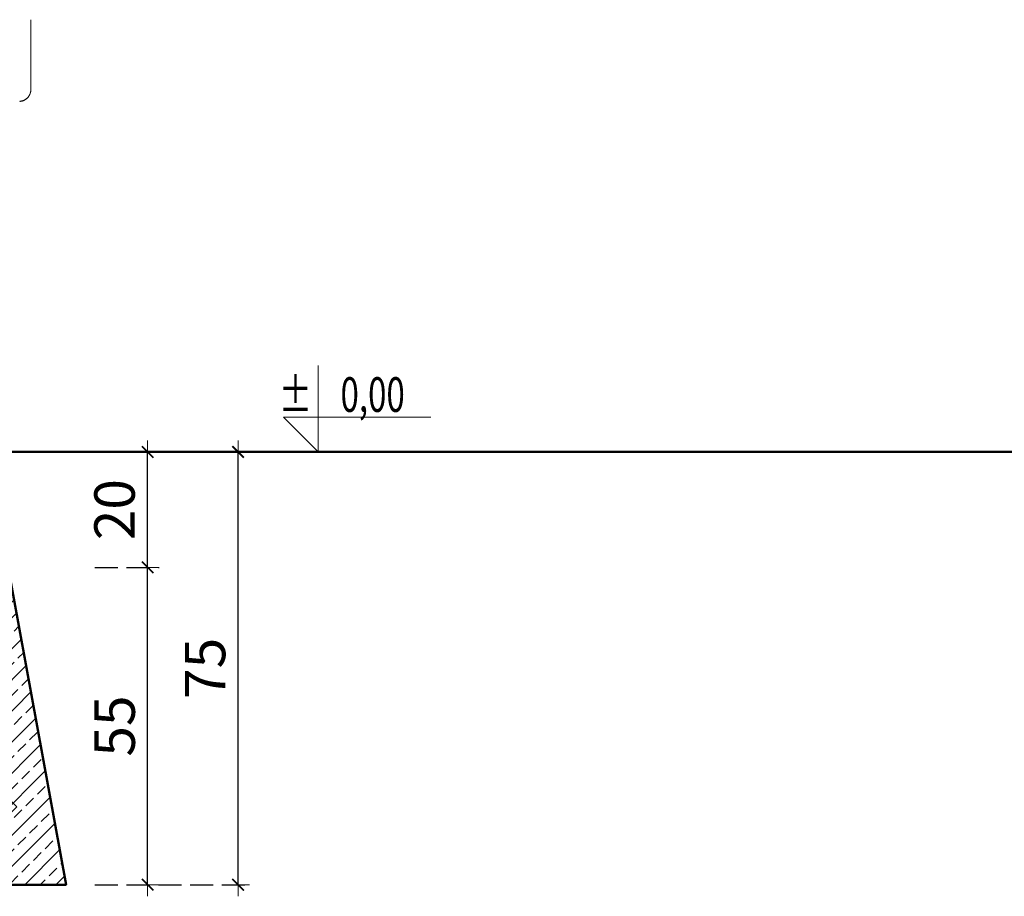
# Model space of a CAD drawing. Units: millimetres. Extents: x 1253 to 3676, y 1178 to 1669.
# Drawn here: x 2233 to 2403, y 1370 to 1522 of the extents above; entities that cross this region are included whole.
import ezdxf
from ezdxf.enums import TextEntityAlignment as Align

# ---------------------------------------------------------------- set-up
doc = ezdxf.new("R2010")
doc.units = ezdxf.units.MM
doc.linetypes.add('JIS_02_4.0', pattern=[5.5, 4, -1.5])
doc.layers.get('Defpoints').update_dxf_attribs({"color": 250})
for name, color, linetype, lineweight in [('0-02 opis', 11, 'Continuous', 0), ('0-03 wymiary', 6, 'Continuous', 5), ('05', 5, 'Continuous', 25), ('1-03 sc zelbet', 3, 'Continuous', 50), ('1-15 hatch', 189, 'Continuous', 0), ('ProfileEdges_Nr_Pióra__7', 7, 'Continuous', 18)]:
    doc.layers.add(name, color=color, linetype=linetype, lineweight=lineweight)
doc.styles.add('1-25', font='txt', dxfattribs={"height": 7})
doc.styles.add('ROMANS', font='romans', dxfattribs={"width": 0.7})
doc.dimstyles.new('1-25', dxfattribs={"dimtxt": 7, "dimasz": 0.2, "dimexe": 2, "dimexo": 5, "dimgap": 1.25, "dimtad": 1, "dimdec": 0, "dimrnd": 0.5, "dimtxsty": '1-25', "dimblk": 'BG dim mark', "dimcen": 0, "dimclrd": 256, "dimclre": 8, "dimclrt": 11, "dimadec": 0, "dimazin": 0, "dimtfac": 1, "dimtdec": 0, "dimtix": 1, "dimtmove": 1, "dimatfit": 3, "dimfxl": 0.5, "dimtfill": 1, "dimarcsym": 0})

# ---------------------------------------------------------------- blocks, each defined once
blk = doc.blocks.new('BG dim mark')
for p, q in [((0, -10), (0, 10)), ((10, 0), (-10, 0))]:
    blk.add_line(p, q)
at = {"color": 0, "linetype": 'ByBlock', "const_width": 1.5}
blk.add_lwpolyline([(5, 5), (-5, -5)], dxfattribs=at)
blk = doc.blocks.new('*D34')
at = {"layer": '0-03 wymiary', "color": 8, "linetype": 'JIS_02_4.0', "lineweight": -2, "transparency": 16777216}
for p, q in [((2245.54, 1427.16), (2256.68, 1427.16)), ((2245.54, 1372.16), (2256.68, 1372.16))]:
    blk.add_line(p, q, dxfattribs=at)
at = {"layer": '0-03 wymiary', "lineweight": -2, "transparency": 16777216}
blk.add_line((2254.68, 1372.36), (2254.68, 1426.96), dxfattribs=at)
at = {"layer": 'Defpoints', "color": 0, "transparency": 16777216}
for p in [(2240.54, 1427.16), (2254.68, 1427.16), (2240.54, 1372.16)]:
    blk.add_point(p, dxfattribs=at)
at = {"layer": '0-03 wymiary', "lineweight": -2, "transparency": 16777216, "xscale": 0.2, "yscale": 0.2, "zscale": 0.2}
for p, rotation in [((2254.68, 1427.16), 90), ((2254.68, 1372.16), 270)]:
    blk.add_blockref('BG dim mark', p, dxfattribs=dict(at, rotation=rotation))
at = {"layer": '0-03 wymiary', "color": 11, "transparency": 16777216, "insert": (2249.87, 1399.66), "char_height": 7, "attachment_point": 5, "rotation": 90, "style": '1-25', "bg_fill": 3, "box_fill_scale": 1.1, "bg_fill_color": 256, "bg_fill_true_color": 13158600, "bg_fill_transparency": 0}
blk.add_mtext('55', dxfattribs=at)
blk = doc.blocks.new('*D35')
at = {"layer": '0-03 wymiary', "color": 8, "linetype": 'JIS_02_4.0', "lineweight": -2, "transparency": 16777216}
for p, q in [((2245.54, 1447.16), (2256.68, 1447.16)), ((2245.54, 1427.16), (2256.68, 1427.16))]:
    blk.add_line(p, q, dxfattribs=at)
at = {"layer": '0-03 wymiary', "lineweight": -2, "transparency": 16777216}
blk.add_line((2254.68, 1427.36), (2254.68, 1446.96), dxfattribs=at)
at = {"layer": 'Defpoints', "color": 0, "transparency": 16777216}
for p in [(2240.54, 1447.16), (2254.68, 1447.16), (2240.54, 1427.16)]:
    blk.add_point(p, dxfattribs=at)
at = {"layer": '0-03 wymiary', "lineweight": -2, "transparency": 16777216, "xscale": 0.2, "yscale": 0.2, "zscale": 0.2}
for p, rotation in [((2254.68, 1447.16), 90), ((2254.68, 1427.16), 270)]:
    blk.add_blockref('BG dim mark', p, dxfattribs=dict(at, rotation=rotation))
at = {"layer": '0-03 wymiary', "color": 11, "transparency": 16777216, "insert": (2249.85, 1437.16), "char_height": 7, "attachment_point": 5, "rotation": 90, "style": '1-25', "bg_fill": 3, "box_fill_scale": 1.1, "bg_fill_color": 256, "bg_fill_true_color": 13158600, "bg_fill_transparency": 0}
blk.add_mtext('20', dxfattribs=at)
blk = doc.blocks.new('*D36')
at = {"layer": '0-03 wymiary', "color": 8, "linetype": 'JIS_02_4.0', "lineweight": -2, "transparency": 16777216}
for p, q in [((2245.54, 1447.16), (2272.34, 1447.16)), ((2245.54, 1372.16), (2272.34, 1372.16))]:
    blk.add_line(p, q, dxfattribs=at)
at = {"layer": '0-03 wymiary', "lineweight": -2, "transparency": 16777216}
blk.add_line((2270.34, 1372.36), (2270.34, 1446.96), dxfattribs=at)
at = {"layer": 'Defpoints', "color": 0, "transparency": 16777216}
for p in [(2240.54, 1447.16), (2270.34, 1447.16), (2240.54, 1372.16)]:
    blk.add_point(p, dxfattribs=at)
at = {"layer": '0-03 wymiary', "lineweight": -2, "transparency": 16777216, "xscale": 0.2, "yscale": 0.2, "zscale": 0.2}
for p, rotation in [((2270.34, 1447.16), 90), ((2270.34, 1372.16), 270)]:
    blk.add_blockref('BG dim mark', p, dxfattribs=dict(at, rotation=rotation))
at = {"layer": '0-03 wymiary', "color": 11, "transparency": 16777216, "insert": (2265.53, 1409.66), "char_height": 7, "attachment_point": 5, "rotation": 90, "style": '1-25', "bg_fill": 3, "box_fill_scale": 1.1, "bg_fill_color": 256, "bg_fill_true_color": 13158600, "bg_fill_transparency": 0}
blk.add_mtext('75', dxfattribs=at)
blk = doc.blocks.new('FUNDAMENT PREF')
at = {"layer": '1-15 hatch'}
h = blk.add_hatch(dxfattribs=at)
h.set_pattern_fill('ANSI33', color=256, scale=0.6)
h.set_pattern_definition([(45, (-1080.1593, -87.8537), (-2.694077, 2.694077), []), (45, (-1077.4652, -87.8537), (-2.694077, 2.694077), [1.905, -0.9525])])
h.paths.add_polyline_path([(-15, -20), (-25, -75), (25, -75), (15, -20)])
for points in [[(5.7, 0), (-5.7, 0), (-5.7, -18.5), (5.7, -18.5)], [(-5.7, -12.2), (-12, -18.5), (-5.7, -18.5)], [(-9.64, -17.7), (-8.04, -17.7), (-8.04, -55.33), (-15.35, -62.64), (-16.48, -61.51), (-9.64, -54.67)], [(-12, -18.5), (12, -18.5), (12, -19.5), (-12, -19.5)], [(9.64, -17.7), (8.04, -17.7), (8.04, -55.33), (15.35, -62.64), (16.48, -61.51), (9.64, -54.67)], [(-12, -19.5), (12, -19.5), (12, -20), (-12, -20)]]:
    blk.add_lwpolyline(points, close=True)
for points in [[(5.7, -16.5), (5.7, -12.2), (12, -18.5), (5.7, -18.5)], [(15.35, -62.64), (16.48, -61.51)]]:
    blk.add_lwpolyline(points)
at = {"layer": '1-03 sc zelbet'}
blk.add_lwpolyline([(-15, -20), (-25, -75), (25, -75), (15, -20)], close=True, dxfattribs=at)
blk = doc.blocks.new('*U4')
at = {"ltscale": 0.1}
blk.add_lwpolyline([(65, 20), (-20, 20), (0, 0), (0, 50)], dxfattribs=at)
at = {"style": 'ROMANS', "width": 0.7}
blk.add_attdef('±', text='', height=20, dxfattribs=at).set_placement((-10, 35), align=Align.MIDDLE_CENTER)
blk.add_attdef('WYSOKOSC', text='', height=20, rotation=360, dxfattribs=at).set_placement((5.19, 35), align=Align.MIDDLE_LEFT)

msp = doc.modelspace()

# ---------------------------------------------------------------- linework, layer by layer
at = {"layer": '1-03 sc zelbet'}
msp.add_lwpolyline([(1252.54, 1447.16), (2712.99, 1447.16)], dxfattribs=at)
at = {"layer": 'ProfileEdges_Nr_Pióra__7', "linetype": 'Continuous', "flags": 128}
for points in [[(2234.44, 1521.89), (2234.44, 1522.07)], [(2234.44, 1517.36), (2234.44, 1521.89)], [(2234.44, 1517.46), (2234.44, 1521.89)], [(2234.44, 1517.33), (2234.43, 1515.76)], [(2234.43, 1515.76), (2234.44, 1516.56)], [(2234.44, 1517.45), (2234.44, 1517.41)], [(2234.44, 1517.41), (2234.44, 1517.39)], [(2234.44, 1517.33), (2234.44, 1517.37)], [(2234.44, 1516.87), (2234.44, 1517.36)], [(2234.44, 1517.33), (2234.44, 1516.87)], [(2234.44, 1516.87), (2234.44, 1516.72)], [(2234.44, 1516.56), (2234.44, 1516.72)], [(2234.44, 1516.56), (2234.44, 1515.7)], [(2234.43, 1515.61), (2234.43, 1515.76)], [(2234.43, 1515.59), (2234.43, 1515.61)], [(2234.43, 1515.34), (2234.43, 1515.59)], [(2234.43, 1515.28), (2234.43, 1515.34)], [(2234.43, 1515), (2234.43, 1515.28)], [(2234.43, 1515), (2234.43, 1514.72)], [(2234.44, 1515.69), (2234.44, 1515.7)], [(2234.44, 1515.69), (2234.44, 1515.68)], [(2234.44, 1515.66), (2234.44, 1515.68)], [(2234.44, 1515.65), (2234.44, 1515.66)], [(2234.44, 1515.04), (2234.44, 1515.65)], [(2234.44, 1515.65), (2234.44, 1514.08)], [(2234.44, 1514.27), (2234.44, 1515.04)], [(2234.44, 1514.27), (2234.44, 1514.23)], [(2234.44, 1514.18), (2234.44, 1514.23)], [(2234.44, 1514.18), (2234.44, 1514.16)], [(2234.44, 1514.06), (2234.44, 1514.16)], [(2234.44, 1514.08), (2234.44, 1512.33)], [(2234.44, 1514.01), (2234.44, 1514.05)], [(2234.44, 1513.99), (2234.44, 1514.01)], [(2234.44, 1513.86), (2234.44, 1513.99)], [(2234.44, 1513.85), (2234.44, 1513.86)], [(2234.44, 1513.83), (2234.44, 1513.84)], [(2234.44, 1513.8), (2234.44, 1513.83)], [(2234.44, 1513.78), (2234.44, 1513.8)], [(2234.44, 1513.28), (2234.44, 1513.78)], [(2234.44, 1513.25), (2234.44, 1513.28)], [(2234.44, 1513.06), (2234.44, 1513.25)], [(2234.44, 1512.52), (2234.44, 1513.06)], [(2234.44, 1512.52), (2234.44, 1512.5)], [(2234.44, 1512.5), (2234.44, 1512.49)], [(2234.44, 1512.49), (2234.44, 1512.47)], [(2234.44, 1512.46), (2234.44, 1512.45)], [(2234.44, 1512.43), (2234.44, 1512.36)], [(2234.44, 1512.36), (2234.44, 1512.31)], [(2234.44, 1512.33), (2234.44, 1511.81)], [(2234.44, 1512.31), (2234.44, 1512.29)], [(2234.44, 1512.29), (2234.44, 1512.27)], [(2234.44, 1512.27), (2234.44, 1512.24)], [(2234.44, 1512.24), (2234.44, 1512.16)], [(2234.44, 1511.81), (2234.44, 1512.16)], [(2234.44, 1511.81), (2234.44, 1511.72)], [(2234.44, 1511.72), (2234.44, 1511.56)], [(2234.44, 1511.47), (2234.44, 1511.56)], [(2234.44, 1511.02), (2234.44, 1511.47)], [(2234.44, 1511.47), (2234.44, 1511.18)], [(2234.44, 1511.15), (2234.44, 1511.17)], [(2234.44, 1511.14), (2234.44, 1511.02)], [(2234.4, 1509.55), (2234.33, 1509.29)], [(2234.42, 1509.6), (2234.34, 1509.3)], [(2234.4, 1509.55), (2234.34, 1509.3)], [(2234.43, 1509.79), (2234.4, 1509.55)], [(2234.4, 1509.55), (2234.44, 1509.79)], [(2234.4, 1509.55), (2234.42, 1509.6)], [(2234.42, 1509.6), (2234.45, 1509.83)], [(2234.42, 1509.6), (2234.44, 1509.82)], [(2234.42, 1509.6), (2234.44, 1509.79)], [(2234.43, 1510.58), (2234.44, 1510.53)], [(2234.43, 1510.3), (2234.43, 1510.36)], [(2234.43, 1510.3), (2234.43, 1510.28)], [(2234.43, 1510.26), (2234.43, 1510.27)], [(2234.43, 1510.24), (2234.43, 1510.26)], [(2234.43, 1510.26), (2234.44, 1510.24)], [(2234.43, 1510.24), (2234.44, 1510.19)], [(2234.44, 1510.22), (2234.43, 1510.24)], [(2234.43, 1510.18), (2234.43, 1510.23)], [(2234.43, 1510.2), (2234.43, 1510.17)], [(2234.43, 1510.17), (2234.43, 1510.18)], [(2234.43, 1510.17), (2234.43, 1510.15)], [(2234.44, 1510.11), (2234.43, 1510.15)], [(2234.44, 1509.81), (2234.43, 1509.79)], [(2234.44, 1510.78), (2234.44, 1511.02)], [(2234.44, 1511.02), (2234.44, 1510.97)], [(2234.44, 1510.96), (2234.44, 1510.97)], [(2234.44, 1510.96), (2234.44, 1510.78)], [(2234.44, 1510.72), (2234.44, 1510.78)], [(2234.44, 1510.72), (2234.44, 1510.52)], [(2234.44, 1510.46), (2234.44, 1510.52)], [(2234.44, 1510.44), (2234.44, 1510.46)], [(2234.44, 1510.4), (2234.44, 1510.44)], [(2234.44, 1510.38), (2234.44, 1510.39)], [(2234.44, 1510.38), (2234.44, 1510.34)], [(2234.44, 1510.34), (2234.44, 1510.18)], [(2234.44, 1510.22), (2234.44, 1510.34)], [(2234.44, 1510.24), (2234.44, 1510.22)], [(2234.44, 1510.21), (2234.44, 1510.22)], [(2234.44, 1510.2), (2234.44, 1510.21)], [(2234.44, 1510.21), (2234.44, 1510.2)], [(2234.44, 1510.19), (2234.44, 1510.15)], [(2234.44, 1510.18), (2234.44, 1510.17)], [(2234.44, 1510.18), (2234.44, 1510.17)], [(2234.44, 1510.18), (2234.44, 1510.17)], [(2234.45, 1510.15), (2234.44, 1510.17)], [(2234.44, 1510.17), (2234.44, 1510.16)], [(2234.45, 1510.06), (2234.44, 1510.17)], [(2234.45, 1510.15), (2234.44, 1510.14)], [(2234.44, 1510.13), (2234.44, 1510.14)], [(2234.44, 1510.12), (2234.45, 1510.06)], [(2234.44, 1510.09), (2234.44, 1510.02)], [(2234.44, 1510.09), (2234.45, 1510.06)], [(2234.44, 1509.84), (2234.45, 1510.06)], [(2234.44, 1510.02), (2234.44, 1509.84)], [(2234.44, 1509.82), (2234.44, 1509.84)], [(2234.44, 1509.84), (2234.44, 1509.81)], [(2234.45, 1509.83), (2234.44, 1509.82)], [(2234.44, 1509.82), (2234.44, 1509.81)], [(2234.44, 1509.79), (2234.44, 1509.81)], [(2234.45, 1509.83), (2234.45, 1510.15)], [(2234.45, 1510.06), (2234.45, 1510.15)], [(2234.45, 1509.83), (2234.45, 1510.06)], [(2232.59, 1507.92), (2232.52, 1507.91)], [(2232.57, 1507.91), (2232.52, 1507.91)], [(2232.52, 1507.91), (2232.61, 1507.91)], [(2232.57, 1507.91), (2232.66, 1507.92)], [(2232.61, 1507.91), (2232.57, 1507.91)], [(2232.59, 1507.92), (2232.65, 1507.92)], [(2232.61, 1507.92), (2232.59, 1507.92)], [(2232.67, 1507.93), (2232.61, 1507.92)], [(2232.65, 1507.92), (2232.61, 1507.91)], [(2232.61, 1507.91), (2232.66, 1507.92)], [(2232.65, 1507.92), (2232.77, 1507.94)], [(2232.92, 1507.97), (2232.66, 1507.92)], [(2232.84, 1507.96), (2232.66, 1507.92)], [(2232.77, 1507.94), (2232.66, 1507.92)], [(2232.77, 1507.94), (2232.67, 1507.93)], [(2232.79, 1507.95), (2232.77, 1507.94)], [(2232.79, 1507.95), (2232.8, 1507.95)], [(2232.9, 1507.98), (2232.8, 1507.95)], [(2232.8, 1507.95), (2232.84, 1507.96)], [(2232.92, 1507.97), (2232.84, 1507.96)], [(2232.84, 1507.96), (2232.92, 1507.97)], [(2232.96, 1507.99), (2232.9, 1507.98)], [(2233.1, 1508.03), (2232.92, 1507.97)], [(2233, 1508), (2232.92, 1507.97)], [(2232.92, 1507.97), (2233.01, 1508)], [(2232.92, 1507.97), (2233.01, 1508)], [(2233, 1508), (2232.96, 1507.99)], [(2233.05, 1508.01), (2233, 1508)], [(2233.01, 1508), (2233.05, 1508.01)], [(2233.05, 1508.01), (2233.11, 1508.04)], [(2233.1, 1508.03), (2233.05, 1508.01)], [(2233.1, 1508.03), (2233.17, 1508.06)], [(2233.11, 1508.04), (2233.18, 1508.07)], [(2233.17, 1508.06), (2233.11, 1508.04)], [(2233.17, 1508.06), (2233.18, 1508.06)], [(2233.3, 1508.12), (2233.18, 1508.06)], [(2233.18, 1508.06), (2233.2, 1508.08)], [(2233.18, 1508.07), (2233.2, 1508.08)], [(2233.2, 1508.08), (2233.22, 1508.08)], [(2233.3, 1508.12), (2233.22, 1508.08)], [(2233.42, 1508.18), (2233.3, 1508.12)], [(2233.35, 1508.14), (2233.3, 1508.12)], [(2233.35, 1508.14), (2233.42, 1508.18)], [(2233.35, 1508.14), (2233.42, 1508.18)], [(2233.42, 1508.18), (2233.58, 1508.27)], [(2233.42, 1508.18), (2233.49, 1508.23)], [(2233.45, 1508.21), (2233.42, 1508.18)], [(2233.45, 1508.21), (2233.49, 1508.23)], [(2233.48, 1508.22), (2233.45, 1508.21)], [(2233.51, 1508.25), (2233.48, 1508.22)], [(2233.49, 1508.23), (2233.5, 1508.23)], [(2233.5, 1508.23), (2233.52, 1508.25)], [(2233.57, 1508.29), (2233.51, 1508.25)], [(2233.52, 1508.25), (2233.56, 1508.28)], [(2233.64, 1508.33), (2233.57, 1508.29)], [(2233.58, 1508.27), (2233.74, 1508.41)], [(2233.58, 1508.27), (2233.64, 1508.33)], [(2233.61, 1508.31), (2233.58, 1508.27)], [(2233.61, 1508.31), (2233.64, 1508.33)], [(2233.64, 1508.33), (2233.61, 1508.31)], [(2233.74, 1508.41), (2233.64, 1508.33)], [(2233.7, 1508.39), (2233.64, 1508.33)], [(2233.64, 1508.33), (2233.67, 1508.35)], [(2233.67, 1508.35), (2233.64, 1508.33)], [(2233.74, 1508.41), (2233.67, 1508.35)], [(2233.67, 1508.35), (2233.7, 1508.39)], [(2233.81, 1508.48), (2233.7, 1508.39)], [(2233.81, 1508.48), (2233.74, 1508.41)], [(2233.84, 1508.5), (2233.81, 1508.48)], [(2233.84, 1508.5), (2233.85, 1508.51)], [(2233.85, 1508.51), (2233.97, 1508.63)], [(2233.93, 1508.6), (2233.86, 1508.53)], [(2233.88, 1508.55), (2233.93, 1508.6)], [(2233.93, 1508.6), (2234.09, 1508.81)], [(2233.93, 1508.6), (2233.97, 1508.63)], [(2233.97, 1508.63), (2234.09, 1508.81)], [(2234.09, 1508.81), (2234.16, 1508.92)], [(2234.17, 1508.91), (2234.09, 1508.81)], [(2234.2, 1508.99), (2234.16, 1508.92)], [(2234.16, 1508.92), (2234.17, 1508.91)], [(2234.17, 1508.91), (2234.26, 1509.08)], [(2234.17, 1508.91), (2234.2, 1508.99)], [(2234.26, 1509.08), (2234.2, 1508.99)], [(2234.34, 1509.3), (2234.26, 1509.08)], [(2234.26, 1509.08), (2234.33, 1509.29)], [(2234.34, 1509.3), (2234.33, 1509.29)]]:
    msp.add_lwpolyline(points, dxfattribs=at)

# ---------------------------------------------------------------- block references
at = {"layer": '0-02 opis'}
ref = msp.add_blockref('*U4', (2284.21, 1447.16), dxfattribs=dict(at, xscale=0.3, yscale=0.3, zscale=0.3))
ref.add_attrib('±', '%%P', dxfattribs={"layer": '0', "height": 6, "rotation": 360, "style": 'ROMANS', "width": 0.7}).set_placement((2283.15, 1454.11), align=Align.RIGHT)
ref.add_attrib('WYSOKOSC', '0,00', dxfattribs={"layer": '0', "height": 6, "rotation": 360, "style": 'ROMANS', "width": 0.7}).set_placement((2299.22, 1454.11), align=Align.RIGHT)

# ---------------------------------------------------------------- dimensions: what is measured, and where the dimension line sits
at = {"layer": '0-03 wymiary'}
dim = msp.add_linear_dim(base=(2254.68, 1427.16), p1=(2240.54, 1372.16), p2=(2240.54, 1427.16), angle=90, dimstyle='1-25', dxfattribs=at)
dim.commit()
dim.dimension.update_dxf_attribs({"geometry": '*D34', "text_midpoint": (2249.87, 1399.66)})

# ---------------------------------------------------------------- next in the draw order: dimensions: what is measured, and where the dimension line sits
dim = msp.add_linear_dim(base=(2254.68, 1447.16), p1=(2240.54, 1427.16), p2=(2240.54, 1447.16), angle=90, dimstyle='1-25', dxfattribs=at)
dim.commit()
dim.dimension.update_dxf_attribs({"geometry": '*D35', "text_midpoint": (2249.85, 1437.16)})

# ---------------------------------------------------------------- next in the draw order: dimensions: what is measured, and where the dimension line sits
dim = msp.add_linear_dim(base=(2270.34, 1447.16), p1=(2240.54, 1372.16), p2=(2240.54, 1447.16), angle=90, dimstyle='1-25', dxfattribs=at)
dim.commit()
dim.dimension.update_dxf_attribs({"geometry": '*D36', "text_midpoint": (2265.53, 1409.66)})

# ---------------------------------------------------------------- next in the draw order: block references
at = {"layer": '05'}
msp.add_blockref('FUNDAMENT PREF', (2215.54, 1447.16), dxfattribs=at)

doc.saveas('drawing.dxf')
